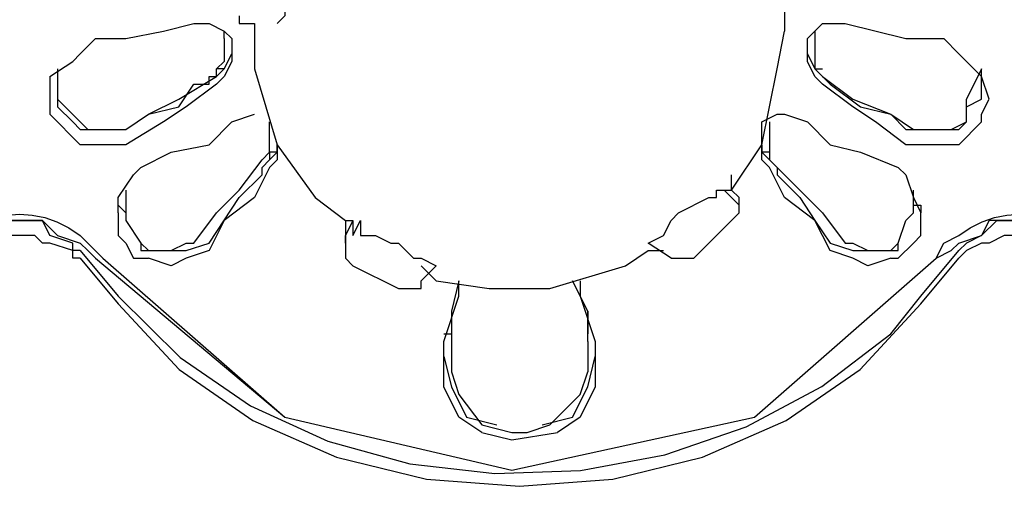
# Model space of a CAD drawing. Extents: x 2410 to 3910, y 0 to 2000.
# Drawn here: x 2760 to 2776, y 1292 to 1300 of the extents above; entities that cross this region are included whole.
import ezdxf

# ---------------------------------------------------------------- set-up
doc = ezdxf.new("R2010")
doc.units = 0
doc.header["$MEASUREMENT"] = 0
doc.layers.get('0').update_dxf_attribs({"linetype": 'CONTINUOUS'})

# ---------------------------------------------------------------- blocks, each defined once
blk = doc.blocks.new('A$C524C6CA6')
for points in [[(0.96333, 1.525), (0.96333, 1.5175), (0.96333, 1.5175), (0.9625, 1.51667)], [(1.01833, 1.52), (1.01833, 1.51583)], [(0.95833, 1.5175), (0.95833, 1.51667), (0.95833, 1.51667), (0.96, 1.51667)], [(0.9425, 1.515), (0.94583, 1.515), (0.94583, 1.515), (0.95, 1.51583)], [(0.95, 1.51583), (0.95333, 1.51667)], [(0.95333, 1.51667), (0.955, 1.51667)], [(0.955, 1.51667), (0.95667, 1.51583), (0.95667, 1.51583), (0.9575, 1.515)], [(0.95667, 1.51583), (0.95667, 1.51583)], [(0.95667, 1.515), (0.95667, 1.51583)], [(0.96, 1.51667), (0.96, 1.51667)], [(0.96, 1.51667), (0.96, 1.51583)], [(0.96, 1.51583), (0.96, 1.51167)], [(1.0175, 1.51167), (1.01833, 1.51583)], [(1.02083, 1.51333), (1.02083, 1.515), (1.02083, 1.515), (1.02167, 1.51583)], [(1.02167, 1.51583), (1.0225, 1.51667), (1.0225, 1.51667), (1.025, 1.51667)], [(1.02167, 1.51583), (1.02167, 1.51583)], [(1.02167, 1.51583), (1.02167, 1.515)], [(1.025, 1.51667), (1.03167, 1.515), (1.03167, 1.515), (1.03583, 1.515)], [(0.94, 1.5125), (0.94083, 1.51333), (0.94083, 1.51333), (0.9425, 1.515)], [(0.95667, 1.515), (0.95667, 1.5125)], [(0.9575, 1.515), (0.9575, 1.51333)], [(1.02167, 1.515), (1.02167, 1.5125)], [(1.03583, 1.515), (1.0375, 1.51333)], [(0.9375, 1.51083), (0.94, 1.5125)], [(0.9575, 1.51333), (0.9575, 1.5125), (0.9575, 1.5125), (0.95667, 1.51083), (0.95667, 1.51083), (0.95583, 1.51)], [(0.95583, 1.51167), (0.95667, 1.5125)], [(0.95667, 1.51167), (0.9575, 1.51333)], [(0.95667, 1.5125), (0.95667, 1.5125)], [(1.0225, 1.51), (1.02167, 1.51083), (1.02167, 1.51083), (1.02083, 1.5125), (1.02083, 1.5125), (1.02083, 1.51333)], [(1.02083, 1.51333), (1.02167, 1.51167)], [(1.02167, 1.5125), (1.02167, 1.51167)], [(1.0375, 1.51333), (1.03833, 1.5125)], [(1.03833, 1.5125), (1.04, 1.51083)], [(0.93833, 1.51167), (0.93833, 1.50833)], [(0.93833, 1.51167), (0.93833, 1.51167)], [(0.93833, 1.51167), (0.93833, 1.51083)], [(0.95667, 1.51167), (0.95583, 1.51167)], [(0.95667, 1.51167), (0.95583, 1.51167)], [(0.95583, 1.51083), (0.95583, 1.51167)], [(0.95583, 1.51083), (0.95667, 1.51167)], [(0.96, 1.51167), (0.9625, 1.50333), (0.9625, 1.50333), (0.96667, 1.4975)], [(1.01583, 1.50333), (1.0175, 1.51167)], [(1.02167, 1.51167), (1.0225, 1.51167)], [(1.02167, 1.51167), (1.0225, 1.51083)], [(1.02167, 1.51167), (1.0225, 1.51083)], [(1.02167, 1.51167), (1.02167, 1.51167)], [(1.04, 1.51167), (1.03833, 1.50833)], [(1.04, 1.51083), (1.04, 1.51167)], [(1.04, 1.51167), (1.04, 1.51167)], [(0.9375, 1.51083), (0.9375, 1.50833)], [(0.93833, 1.51083), (0.93833, 1.51083)], [(0.93833, 1.51083), (0.93833, 1.51)], [(0.94583, 1.505), (0.94833, 1.50667), (0.94833, 1.50667), (0.95167, 1.50833), (0.95167, 1.50833), (0.95583, 1.51083)], [(0.955, 1.51), (0.955, 1.51083), (0.955, 1.51083), (0.95583, 1.51083)], [(1.0225, 1.51083), (1.02333, 1.51)], [(1.0225, 1.51083), (1.02583, 1.50833), (1.02583, 1.50833), (1.03, 1.50667), (1.03, 1.50667), (1.0325, 1.505)], [(1.04, 1.51), (1.04, 1.51083)], [(1.04, 1.51083), (1.04, 1.51083)], [(1.04083, 1.50833), (1.04, 1.51083)], [(0.93833, 1.51), (0.93833, 1.50833)], [(0.94583, 1.505), (0.94833, 1.50667), (0.94833, 1.50667), (0.95167, 1.5075), (0.95167, 1.5075), (0.95333, 1.51)], [(0.95583, 1.51), (0.9525, 1.5075), (0.9525, 1.5075), (0.95, 1.50583)], [(0.95333, 1.51), (0.955, 1.51)], [(1.03167, 1.50333), (1.02833, 1.50583), (1.02833, 1.50583), (1.02583, 1.5075), (1.02583, 1.5075), (1.0225, 1.51)], [(1.02333, 1.51), (1.02667, 1.5075), (1.02667, 1.5075), (1.03, 1.50667), (1.03, 1.50667), (1.03167, 1.505)], [(1.02333, 1.51), (1.02333, 1.51)], [(1.04, 1.50833), (1.04, 1.51)], [(0.9375, 1.50833), (0.9375, 1.50667), (0.9375, 1.50667), (0.94083, 1.50333)], [(0.93833, 1.50833), (0.93833, 1.50833)], [(0.93833, 1.50833), (0.93833, 1.5075)], [(0.93833, 1.50833), (0.94167, 1.505)], [(1.035, 1.505), (1.03667, 1.505), (1.03667, 1.505), (1.03833, 1.50583), (1.03833, 1.50583), (1.03833, 1.50833)], [(1.0375, 1.50333), (1.04, 1.50583), (1.04, 1.50583), (1.04, 1.50667), (1.04, 1.50667), (1.04083, 1.50833)], [(1.03833, 1.5075), (1.04, 1.50833)], [(1.04, 1.50833), (1.04, 1.50833)], [(0.93833, 1.5075), (0.94, 1.50583)], [(1.03833, 1.50583), (1.03833, 1.5075)], [(0.9575, 1.50583), (0.96, 1.50667)], [(1.01583, 1.50333), (1.01583, 1.50583), (1.01583, 1.50583), (1.0175, 1.50667)], [(1.0175, 1.50667), (1.01833, 1.50667), (1.01833, 1.50667), (1.02083, 1.50583)], [(0.94, 1.50583), (0.94083, 1.505)], [(0.94083, 1.505), (0.945, 1.505)], [(0.94167, 1.505), (0.94583, 1.505)], [(0.945, 1.505), (0.94583, 1.505)], [(0.95, 1.50583), (0.94583, 1.50333)], [(0.9475, 1.50083), (0.95083, 1.5025), (0.95083, 1.5025), (0.955, 1.50333), (0.955, 1.50333), (0.9575, 1.50583)], [(0.96167, 1.505), (0.96167, 1.50583)], [(0.96167, 1.5025), (0.96167, 1.505)], [(1.01667, 1.50583), (1.01667, 1.505)], [(1.01667, 1.505), (1.01667, 1.5025)], [(1.02083, 1.50583), (1.02333, 1.50333), (1.02333, 1.50333), (1.02667, 1.5025), (1.02667, 1.5025), (1.03083, 1.50083)], [(1.03167, 1.505), (1.03333, 1.505)], [(1.0325, 1.505), (1.035, 1.505)], [(1.03333, 1.505), (1.0375, 1.505)], [(1.0375, 1.505), (1.03833, 1.50583)], [(0.94583, 1.50333), (0.94083, 1.50333)], [(0.96167, 1.50167), (0.9625, 1.5025), (0.9625, 1.5025), (0.9625, 1.50333)], [(0.9625, 1.50333), (0.9625, 1.50167), (0.9625, 1.50167), (0.96167, 1.50083)], [(0.9625, 1.50333), (0.9625, 1.50333)], [(1.0125, 1.49833), (1.01583, 1.50333)], [(1.01667, 1.50083), (1.01583, 1.50167), (1.01583, 1.50167), (1.01583, 1.50333)], [(1.01583, 1.50333), (1.01583, 1.50333)], [(1.01583, 1.50333), (1.01583, 1.5025)], [(1.0375, 1.50333), (1.03167, 1.50333)], [(0.95333, 1.4925), (0.95583, 1.49583), (0.95583, 1.49583), (0.95833, 1.49833), (0.95833, 1.49833), (0.96083, 1.50167)], [(0.96083, 1.50167), (0.96167, 1.5025)], [(0.96083, 1.50083), (0.96167, 1.50167)], [(0.9625, 1.5025), (0.96167, 1.5025)], [(0.96167, 1.50167), (0.9625, 1.5025)], [(0.96167, 1.5025), (0.96167, 1.5025)], [(0.96167, 1.5025), (0.96167, 1.50167)], [(1.01583, 1.5025), (1.01667, 1.50167)], [(1.01667, 1.5025), (1.01583, 1.5025)], [(1.01583, 1.5025), (1.01667, 1.50167)], [(1.01667, 1.5025), (1.01667, 1.5025)], [(1.01667, 1.5025), (1.01667, 1.50167)], [(1.01667, 1.5025), (1.01667, 1.50167)], [(1.01667, 1.50167), (1.0175, 1.50083)], [(1.01667, 1.50167), (1.0225, 1.49583), (1.0225, 1.49583), (1.025, 1.4925)], [(0.94667, 1.5), (0.9475, 1.50083)], [(0.96167, 1.50083), (0.96, 1.4975), (0.96, 1.4975), (0.95667, 1.495), (0.95667, 1.495), (0.955, 1.49167)], [(0.96083, 1.5), (0.96083, 1.50083)], [(1.02333, 1.49167), (1.02167, 1.495), (1.02167, 1.495), (1.01833, 1.4975), (1.01833, 1.4975), (1.01667, 1.50083)], [(1.0175, 1.50083), (1.0175, 1.5)], [(1.03083, 1.50083), (1.03167, 1.5)], [(0.945, 1.4975), (0.94667, 1.5)], [(0.955, 1.4925), (0.95833, 1.4975), (0.95833, 1.4975), (0.96083, 1.5)], [(1.0125, 1.49833), (1.0125, 1.5)], [(1.0175, 1.5), (1.02, 1.4975), (1.02, 1.4975), (1.02167, 1.495)], [(1.03167, 1.5), (1.0325, 1.4975)], [(0.94583, 1.49833), (0.94583, 1.4975)], [(0.94583, 1.49833), (0.94583, 1.49583)], [(0.94583, 1.49833), (0.94583, 1.49833)], [(1.00333, 1.4925), (1.005, 1.49333), (1.005, 1.49333), (1.00583, 1.495), (1.00583, 1.495), (1.00667, 1.49583), (1.00667, 1.49583), (1.01, 1.4975), (1.01, 1.4975), (1.01083, 1.4975), (1.01083, 1.4975), (1.01083, 1.49833)], [(1.01083, 1.49833), (1.01167, 1.49833)], [(1.01167, 1.49833), (1.0125, 1.4975)], [(1.01167, 1.49833), (1.0125, 1.49833)], [(1.01333, 1.4975), (1.0125, 1.49833)], [(1.0125, 1.49833), (1.0125, 1.49833)], [(1.0325, 1.4975), (1.0325, 1.49833)], [(1.0325, 1.49833), (1.0325, 1.49833)], [(1.0325, 1.49583), (1.0325, 1.49833)], [(0.945, 1.49583), (0.945, 1.4975)], [(0.96667, 1.4975), (0.97, 1.495)], [(1.01333, 1.49667), (1.0125, 1.4975)], [(1.01333, 1.49667), (1.01333, 1.4975)], [(1.0325, 1.4975), (1.03333, 1.49583)], [(0.945, 1.49667), (0.94583, 1.49583)], [(0.945, 1.49583), (0.945, 1.49667)], [(0.945, 1.49667), (0.945, 1.49667)], [(1.0125, 1.495), (1.01333, 1.49583), (1.01333, 1.49583), (1.01333, 1.49667)], [(1.01333, 1.49667), (1.01333, 1.49667)], [(1.0325, 1.49583), (1.0325, 1.49667)], [(1.0325, 1.49667), (1.03333, 1.49667), (1.03333, 1.49667), (1.03333, 1.49583)], [(0.92583, 1.4925), (0.9275, 1.49333), (0.9275, 1.49333), (0.92875, 1.49418), (0.93006, 1.49483), (0.93141, 1.4953), (0.93278, 1.49558), (0.93417, 1.49568), (0.93555, 1.49558), (0.93693, 1.4953), (0.93827, 1.49483), (0.93958, 1.49418), (0.94083, 1.49333), (0.94083, 1.49333), (0.94167, 1.4925)], [(0.945, 1.49583), (0.945, 1.49583)], [(0.945, 1.49583), (0.945, 1.49333), (0.945, 1.49333), (0.94583, 1.4925), (0.94583, 1.4925), (0.94667, 1.49083), (0.94667, 1.49083), (0.94833, 1.49083)], [(0.945, 1.49583), (0.945, 1.49583)], [(0.94583, 1.49583), (0.94583, 1.495), (0.94583, 1.495), (0.9475, 1.4925), (0.9475, 1.4925), (0.94833, 1.49167), (0.94833, 1.49167), (0.95083, 1.49167)], [(1.02583, 1.4925), (1.0275, 1.49167), (1.0275, 1.49167), (1.03, 1.49167), (1.03, 1.49167), (1.03083, 1.4925), (1.03083, 1.4925), (1.03167, 1.495), (1.03167, 1.495), (1.0325, 1.49583)], [(1.03, 1.49083), (1.03083, 1.49083), (1.03083, 1.49083), (1.0325, 1.4925), (1.0325, 1.4925), (1.03333, 1.49333), (1.03333, 1.49333), (1.03333, 1.49583)], [(1.03333, 1.49583), (1.03333, 1.49583)], [(1.03333, 1.49583), (1.03333, 1.49583)], [(1.03583, 1.4925), (1.0375, 1.49333), (1.0375, 1.49333), (1.03875, 1.49418), (1.04006, 1.49483), (1.04141, 1.4953), (1.04278, 1.49558), (1.04417, 1.49568), (1.04555, 1.49558), (1.04693, 1.4953), (1.04827, 1.49483), (1.04958, 1.49418), (1.05083, 1.49333), (1.05083, 1.49333), (1.05167, 1.4925)], [(0.92667, 1.49167), (0.9275, 1.49333), (0.9275, 1.49333), (0.93, 1.49333), (0.93, 1.49333), (0.93167, 1.495), (0.93167, 1.495), (0.93667, 1.495), (0.93667, 1.495), (0.93833, 1.49333), (0.93833, 1.49333), (0.94083, 1.4925), (0.94083, 1.4925), (0.94167, 1.49167)], [(0.94083, 1.49167), (0.94, 1.49167), (0.94, 1.49167), (0.94, 1.4925), (0.94, 1.4925), (0.9375, 1.49333), (0.9375, 1.49333), (0.93667, 1.495), (0.93667, 1.495), (0.93083, 1.495), (0.93083, 1.495), (0.93, 1.49333), (0.93, 1.49333), (0.92833, 1.4925), (0.92833, 1.4925), (0.9275, 1.49167)], [(0.97, 1.495), (0.97083, 1.495)], [(0.97, 1.495), (0.97, 1.495)], [(0.97083, 1.495), (0.97, 1.49333)], [(0.97, 1.495), (0.97, 1.49333)], [(0.97083, 1.495), (0.97083, 1.49333), (0.97083, 1.49333), (0.97167, 1.495)], [(0.97167, 1.495), (0.97167, 1.49333), (0.97167, 1.49333), (0.97333, 1.49333), (0.97333, 1.49333), (0.975, 1.4925), (0.975, 1.4925), (0.97583, 1.4925), (0.97583, 1.4925), (0.9775, 1.49083)], [(1.00833, 1.49083), (1.0125, 1.495)], [(1.0125, 1.495), (1.0125, 1.495)], [(1.02167, 1.495), (1.02333, 1.4925)], [(1.03667, 1.49167), (1.0375, 1.4925), (1.0375, 1.4925), (1.04, 1.49333), (1.04, 1.49333), (1.04167, 1.495), (1.04167, 1.495), (1.04667, 1.495), (1.04667, 1.495), (1.04833, 1.49333), (1.04833, 1.49333), (1.05, 1.49333), (1.05, 1.49333), (1.05167, 1.49167)], [(1.05083, 1.49167), (1.05, 1.49167), (1.05, 1.49167), (1.05, 1.4925), (1.05, 1.4925), (1.0475, 1.49333), (1.0475, 1.49333), (1.04667, 1.495), (1.04667, 1.495), (1.04083, 1.495), (1.04083, 1.495), (1.04, 1.49333), (1.04, 1.49333), (1.03833, 1.4925), (1.03833, 1.4925), (1.0375, 1.49167)], [(0.94083, 1.49083), (0.94, 1.49083), (0.94, 1.49083), (0.94, 1.49167), (0.94, 1.49167), (0.9375, 1.4925), (0.9375, 1.4925), (0.93667, 1.4925), (0.93667, 1.4925), (0.93583, 1.49333), (0.93583, 1.49333), (0.9325, 1.49333), (0.9325, 1.49333), (0.93083, 1.4925), (0.93083, 1.4925), (0.93, 1.4925), (0.93, 1.4925), (0.92833, 1.49167), (0.92833, 1.49167), (0.9275, 1.49083)], [(0.97, 1.4925), (0.97, 1.49333)], [(0.97, 1.49333), (0.97, 1.4925)], [(0.97, 1.49333), (0.97, 1.49333)], [(1.05083, 1.49083), (1.05, 1.49083), (1.05, 1.49083), (1.05, 1.49167), (1.05, 1.49167), (1.0475, 1.4925), (1.0475, 1.4925), (1.04667, 1.4925), (1.04667, 1.4925), (1.04583, 1.49333), (1.04583, 1.49333), (1.0425, 1.49333), (1.0425, 1.49333), (1.04083, 1.4925), (1.04083, 1.4925), (1.04, 1.4925), (1.04, 1.4925), (1.03833, 1.49167), (1.03833, 1.49167), (1.0375, 1.49083)], [(0.94167, 1.4925), (0.94333, 1.49083)], [(0.9475, 1.4925), (0.9475, 1.49167)], [(0.95083, 1.49167), (0.9525, 1.4925), (0.9525, 1.4925), (0.95333, 1.4925)], [(0.9525, 1.49167), (0.955, 1.4925)], [(0.97, 1.4925), (0.97, 1.4925)], [(0.97, 1.4925), (0.97, 1.49083), (0.97, 1.49083), (0.97083, 1.49)], [(1.00583, 1.49083), (1.00333, 1.4925)], [(1.02333, 1.4925), (1.02583, 1.49167)], [(1.025, 1.4925), (1.02583, 1.4925)], [(1.03083, 1.49167), (1.03083, 1.4925)], [(1.035, 1.49083), (1.03583, 1.4925)], [(0.94083, 1.49167), (0.945, 1.48667), (0.945, 1.48667), (0.95181, 1.4799), (0.95957, 1.47458), (0.96808, 1.47069), (0.97711, 1.46821), (0.98645, 1.46715), (0.99587, 1.46747), (1.00515, 1.46919), (1.01408, 1.47227), (1.02244, 1.47671), (1.03, 1.4825), (1.03, 1.4825), (1.03333, 1.48667)], [(0.94083, 1.49083), (0.945, 1.48583), (0.945, 1.48583), (0.95171, 1.4786), (0.95983, 1.47297), (0.96902, 1.46895), (0.97892, 1.46653), (0.98917, 1.46573), (0.99942, 1.46653), (1.00931, 1.46895), (1.0185, 1.47297), (1.02663, 1.4786), (1.03333, 1.48583), (1.03333, 1.48583), (1.0375, 1.49083)], [(0.94167, 1.49167), (0.9425, 1.49083)], [(0.9425, 1.49083), (0.96333, 1.47333), (0.96333, 1.47333), (0.98833, 1.4675), (0.98833, 1.4675), (1.015, 1.47333)], [(0.94333, 1.49083), (0.96333, 1.47333), (0.96333, 1.47333), (0.98833, 1.4675), (0.98833, 1.4675), (1.015, 1.47333), (1.015, 1.47333), (1.035, 1.49083)], [(0.9475, 1.49167), (0.9525, 1.49167)], [(0.955, 1.49167), (0.9525, 1.49083), (0.9525, 1.49083), (0.95083, 1.49), (0.95083, 1.49), (0.94833, 1.49083)], [(0.95083, 1.49167), (0.95083, 1.49167)], [(0.9775, 1.49083), (0.97833, 1.49083), (0.97833, 1.49083), (0.98, 1.49)], [(1.00083, 1.49), (1.00333, 1.49167)], [(1.00333, 1.49167), (1.00333, 1.49167)], [(1.00333, 1.49167), (1.005, 1.49167)], [(1.00583, 1.49083), (1.00667, 1.49083)], [(1.00667, 1.49083), (1.0075, 1.49083)], [(1.00667, 1.49083), (1.00667, 1.49083)], [(1.0075, 1.49083), (1.0075, 1.49083)], [(1.0075, 1.49083), (1.00833, 1.49083)], [(1.00833, 1.49083), (1.00833, 1.49083)], [(1.015, 1.47333), (1.035, 1.49083)], [(1.02583, 1.49083), (1.02333, 1.49167)], [(1.02583, 1.49167), (1.03083, 1.49167)], [(1.03, 1.49083), (1.0275, 1.49), (1.0275, 1.49), (1.02583, 1.49083)], [(1.0275, 1.49167), (1.0275, 1.49167)], [(1.03333, 1.48667), (1.0375, 1.49167)], [(1.035, 1.49083), (1.03667, 1.49167)], [(0.97083, 1.49), (0.97583, 1.4875)], [(0.97083, 1.49), (0.97083, 1.49)], [(0.97833, 1.49), (0.98, 1.48833)], [(0.97833, 1.48833), (0.98, 1.49)], [(0.98, 1.49), (0.98, 1.49)], [(0.98833, 1.4875), (0.9925, 1.4875), (0.9925, 1.4875), (1.00083, 1.49)], [(0.97583, 1.4875), (0.9775, 1.4875)], [(0.9775, 1.4875), (0.97833, 1.4875), (0.97833, 1.4875), (0.97833, 1.48833)], [(0.9775, 1.4875), (0.9775, 1.4875)], [(0.98, 1.48833), (0.98, 1.48833)], [(0.98, 1.48833), (0.98583, 1.4875), (0.98583, 1.4875), (0.98833, 1.4875)], [(0.98083, 1.48167), (0.9825, 1.48667), (0.9825, 1.48667), (0.9825, 1.48833)], [(0.9825, 1.48833), (0.98167, 1.485)], [(0.9825, 1.4875), (0.9825, 1.4875)], [(0.99667, 1.485), (0.995, 1.48833)], [(0.99583, 1.48833), (0.99583, 1.48667)], [(0.99583, 1.4875), (0.99583, 1.4875)], [(0.99583, 1.48667), (0.9975, 1.48167)], [(0.98167, 1.485), (0.98167, 1.4825)], [(0.98167, 1.485), (0.98167, 1.4825)], [(0.99667, 1.485), (0.99667, 1.4825)], [(0.99667, 1.4825), (0.99667, 1.485)], [(0.98083, 1.4825), (0.98167, 1.4825)], [(0.98167, 1.4825), (0.98167, 1.48167)], [(0.99667, 1.4825), (0.99667, 1.4825)], [(0.99667, 1.48167), (0.99667, 1.4825)], [(0.98083, 1.48), (0.98083, 1.48167)], [(0.98167, 1.48167), (0.98167, 1.47833)], [(0.99667, 1.48167), (0.99667, 1.47833)], [(0.9975, 1.48167), (0.9975, 1.48)], [(0.985, 1.47167), (0.9825, 1.47333), (0.9825, 1.47333), (0.98083, 1.47667), (0.98083, 1.47667), (0.98083, 1.48)], [(0.98083, 1.48), (0.98167, 1.47667), (0.98167, 1.47667), (0.98333, 1.47333), (0.98333, 1.47333), (0.98667, 1.4725)], [(0.99167, 1.4725), (0.995, 1.47333), (0.995, 1.47333), (0.99667, 1.47667), (0.99667, 1.47667), (0.9975, 1.48)], [(0.9975, 1.48), (0.9975, 1.47667), (0.9975, 1.47667), (0.99583, 1.47333), (0.99583, 1.47333), (0.99333, 1.47167)], [(0.98167, 1.47833), (0.9825, 1.47583), (0.9825, 1.47583), (0.985, 1.4725), (0.985, 1.4725), (0.98833, 1.47167), (0.98833, 1.47167), (0.99, 1.47167), (0.99, 1.47167), (0.9925, 1.4725), (0.9925, 1.4725), (0.99583, 1.47583), (0.99583, 1.47583), (0.99667, 1.47833)], [(0.99667, 1.47833), (0.99667, 1.47833)], [(0.99167, 1.4725), (0.99167, 1.4725)], [(0.985, 1.47167), (0.98833, 1.47083), (0.98833, 1.47083), (0.99333, 1.47167)]]:
    blk.add_lwpolyline(points)

msp = doc.modelspace()

# ---------------------------------------------------------------- block references
at = {"xscale": 150.0127277092952, "yscale": 150.0127277092952, "zscale": 150.0127277092952}
msp.add_blockref('A$C524C6CA6', (2619.389, 1071.941), dxfattribs=at)

doc.saveas('drawing.dxf')
